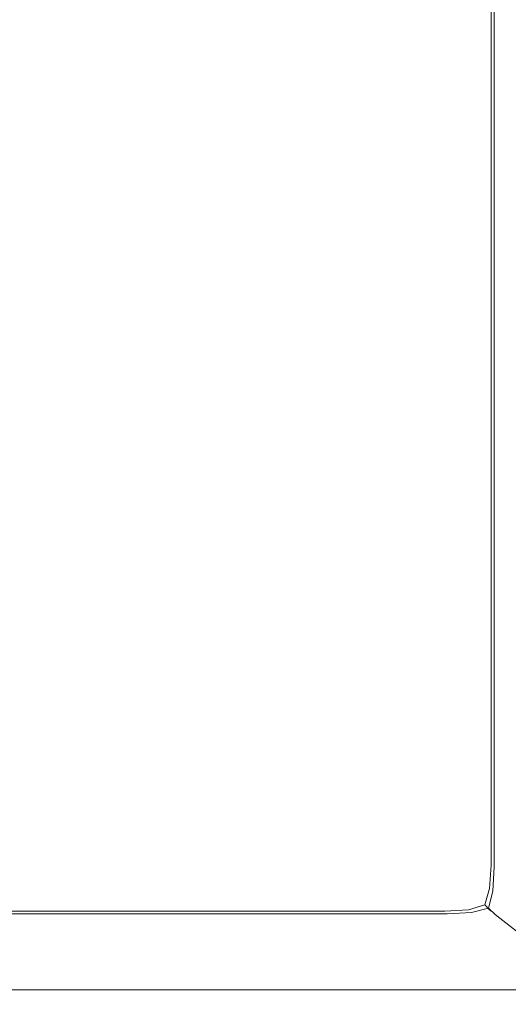
# Model space of a CAD drawing. Extents: x -500 to 500, y -62 to 38.
# Drawn here: x -438 to -430, y -29 to -14 of the extents above; entities that cross this region are included whole.
import ezdxf

# ---------------------------------------------------------------- set-up
doc = ezdxf.new("R2010")
doc.units = 0
doc.header["$LTSCALE"] = 500
doc.header["$MEASUREMENT"] = 0
doc.layers.add('NOVOTERM_CHROM_MAT', color=7, linetype='Continuous')

msp = doc.modelspace()

# ---------------------------------------------------------------- linework, layer by layer
at = {"layer": 'NOVOTERM_CHROM_MAT', "lineweight": 0}
for points, invisible_edges in [([(-429.425, -27.738, 1911.2), (-429.425, 27.737, 1911.2), (-499, 27.737, 1911.2), (-499, -27.738, 1911.2)], 15), ([(-499, 26.5, 1900), (-431, 26.5, 1900), (-431, -26.5, 1900), (-499, -26.5, 1900)], 15), ([(-430.597, 26.506, 1900.07), (-430.597, -26.507, 1900.07), (-431, -26.5, 1900), (-431, 26.5, 1900)], 15), ([(-430.245, 26.528, 1900.28), (-430.245, -26.529, 1900.28), (-430.597, -26.507, 1900.07), (-430.597, 26.506, 1900.07)], 15), ([(-429.989, 26.562, 1900.6), (-429.989, -26.563, 1900.6), (-430.245, -26.529, 1900.28), (-430.245, 26.528, 1900.28)], 11), ([(-431, 3.634, 0), (-431, -26.5, 0), (-439.2, -26.5, 0), (-439.2, 3.634, 0)], 15), ([(-439.2, -26.5, 1900), (-431, -26.5, 1900), (-431, 3.633, 1900), (-439.2, 3.633, 1900)], 15), ([(-430.617, 3.634, 0.076), (-430.617, -26.5, 0.076), (-431, -26.5, 0), (-431, 3.634, 0)], 15), ([(-430.617, -26.5, 1899.92), (-430.617, 3.633, 1899.92), (-431, 3.633, 1900), (-431, -26.5, 1900)], 15), ([(-430.293, 3.634, 0.293), (-430.293, -26.5, 0.293), (-430.617, -26.5, 0.076), (-430.617, 3.634, 0.076)], 15), ([(-430.293, -26.5, 1899.71), (-430.293, 3.633, 1899.71), (-430.617, 3.633, 1899.92), (-430.617, -26.5, 1899.92)], 15), ([(-430.076, 3.634, 0.617), (-430.076, -26.5, 0.617), (-430.293, -26.5, 0.293), (-430.293, 3.634, 0.293)], 11), ([(-430.076, -26.5, 1899.38), (-430.076, 3.633, 1899.38), (-430.293, 3.633, 1899.71), (-430.293, -26.5, 1899.71)], 11), ([(-430, 3.634, 1), (-430, -26.5, 1), (-430.076, -26.5, 0.617), (-430.076, 3.634, 0.617)], 15), ([(-430, -26.5, 1899), (-430, 3.633, 1899), (-430.076, 3.633, 1899.38), (-430.076, -26.5, 1899.38)], 15), ([(-499, -26.5, 1900), (-431, -26.5, 1900), (-430.992, -26.899, 1900.08), (-499, -26.899, 1900.07)], 15), ([(-439.2, -26.883, 1899.92), (-431, -26.883, 1899.92), (-431, -26.5, 1900), (-439.2, -26.5, 1900)], 15), ([(-439.2, -26.5, 0), (-431, -26.5, 0), (-431, -26.883, 0.076), (-439.2, -26.883, 0.076)], 15), ([(-431, -26.5, 0), (-430.617, -26.5, 0.076), (-430.61, -26.89, 0.146), (-431, -26.883, 0.076)], 15), ([(-431, -26.5, 1900), (-430.597, -26.507, 1900.07), (-430.581, -26.914, 1900.14), (-430.992, -26.899, 1900.08)], 15), ([(-431, -26.5, 1900), (-431, -26.883, 1899.92), (-430.61, -26.891, 1899.85), (-430.617, -26.5, 1899.92)], 15), ([(-430.617, -26.5, 0.076), (-430.293, -26.5, 0.293), (-430.317, -26.859, 0.317), (-430.61, -26.89, 0.146)], 15), ([(-430.617, -26.5, 1899.92), (-430.61, -26.891, 1899.85), (-430.317, -26.86, 1899.68), (-430.293, -26.5, 1899.71)], 15), ([(-430.597, -26.507, 1900.07), (-430.245, -26.529, 1900.28), (-430.266, -26.899, 1900.31), (-430.581, -26.914, 1900.14)], 13), ([(-430.076, -26.5, 0.617), (-430.146, -26.89, 0.61), (-430.317, -26.859, 0.317), (-430.293, -26.5, 0.293)], 11), ([(-430.076, -26.5, 1899.38), (-430.293, -26.5, 1899.71), (-430.317, -26.86, 1899.68), (-430.146, -26.891, 1899.39)], 13), ([(-429.989, -26.563, 1900.6), (-430.06, -26.957, 1900.59), (-430.266, -26.899, 1900.31), (-430.245, -26.529, 1900.28)], 15), ([(-430, -26.5, 1), (-430.076, -26.883, 1), (-430.146, -26.89, 0.61), (-430.076, -26.5, 0.617)], 15), ([(-430, -26.5, 1899), (-430.076, -26.5, 1899.38), (-430.146, -26.891, 1899.39), (-430.076, -26.883, 1899)], 15), ([(-430.076, -26.883, 1), (-430, -26.5, 1), (-430, -26.5, 1899), (-430.076, -26.883, 1899)], 15), ([(-429.861, -26.604, 1900.99), (-429.94, -26.988, 1900.99), (-430.06, -26.957, 1900.59), (-429.989, -26.563, 1900.6)], 15), ([(-499, -26.899, 1900.07), (-430.992, -26.899, 1900.08), (-430.965, -27.245, 1900.29), (-499, -27.245, 1900.28)], 11), ([(-439.2, -27.207, 1899.71), (-431, -27.207, 1899.71), (-431, -26.883, 1899.92), (-439.2, -26.883, 1899.92)], 15), ([(-439.2, -26.883, 0.076), (-431, -26.883, 0.076), (-431, -27.207, 0.293), (-439.2, -27.207, 0.293)], 11), ([(-431, -26.883, 0.076), (-430.61, -26.89, 0.146), (-430.641, -27.183, 0.317), (-431, -27.207, 0.293)], 15), ([(-431, -26.883, 1899.92), (-431, -27.207, 1899.71), (-430.641, -27.183, 1899.68), (-430.61, -26.891, 1899.85)], 15), ([(-430.992, -26.899, 1900.08), (-430.581, -26.914, 1900.14), (-430.593, -27.224, 1900.31), (-430.965, -27.245, 1900.29)], 15), ([(-430.61, -26.89, 0.146), (-430.317, -26.859, 0.317), (-430.391, -27.11, 0.391), (-430.641, -27.183, 0.317)], 15), ([(-430.61, -26.891, 1899.85), (-430.641, -27.183, 1899.68), (-430.391, -27.11, 1899.61), (-430.317, -26.86, 1899.68)], 15), ([(-430.581, -26.914, 1900.14), (-430.266, -26.899, 1900.31), (-430.332, -27.157, 1900.38), (-430.593, -27.224, 1900.31)], 13), ([(-430.146, -26.89, 0.61), (-430.317, -27.183, 0.641), (-430.391, -27.11, 0.391), (-430.317, -26.859, 0.317)], 9), ([(-430.146, -26.891, 1899.39), (-430.317, -26.86, 1899.68), (-430.391, -27.11, 1899.61), (-430.317, -27.183, 1899.36)], 13), ([(-430.06, -26.957, 1900.59), (-430.23, -27.253, 1900.62), (-430.332, -27.157, 1900.38), (-430.266, -26.899, 1900.31)], 15), ([(-430.076, -26.883, 1), (-430.293, -27.207, 1), (-430.317, -27.183, 0.641), (-430.146, -26.89, 0.61)], 13), ([(-430.076, -26.883, 1899), (-430.146, -26.891, 1899.39), (-430.317, -27.183, 1899.36), (-430.293, -27.207, 1899)], 15), ([(-430.293, -27.207, 1), (-430.076, -26.883, 1), (-430.076, -26.883, 1899), (-430.293, -27.207, 1899)], 7), ([(-429.94, -26.988, 1900.99), (-430.158, -27.314, 1900.99), (-430.23, -27.253, 1900.62), (-430.06, -26.957, 1900.59)], 15), ([(-429.94, -26.988, 1900.99), (-428.644, -28.007, 1910.21), (-428.862, -28.332, 1910.21), (-430.158, -27.314, 1900.99)], 11), ([(-439.2, -27.424, 1899.38), (-431, -27.424, 1899.38), (-431, -27.207, 1899.71), (-439.2, -27.207, 1899.71)], 11), ([(-439.2, -27.207, 0.293), (-431, -27.207, 0.293), (-431, -27.424, 0.617), (-439.2, -27.424, 0.617)], 15), ([(-431, -27.424, 0.617), (-431, -27.207, 0.293), (-430.641, -27.183, 0.317), (-430.61, -27.354, 0.61)], 13), ([(-431, -27.424, 1899.38), (-430.61, -27.354, 1899.39), (-430.641, -27.183, 1899.68), (-431, -27.207, 1899.71)], 11), ([(-430.922, -27.493, 1900.61), (-430.965, -27.245, 1900.29), (-430.593, -27.224, 1900.31), (-430.527, -27.423, 1900.6)], 13), ([(-430.61, -27.354, 0.61), (-430.641, -27.183, 0.317), (-430.391, -27.11, 0.391), (-430.317, -27.183, 0.641)], 13), ([(-430.61, -27.354, 1899.39), (-430.317, -27.183, 1899.36), (-430.391, -27.11, 1899.61), (-430.641, -27.183, 1899.68)], 9), ([(-430.617, -27.424, 1), (-430.61, -27.354, 0.61), (-430.317, -27.183, 0.641), (-430.293, -27.207, 1)], 15), ([(-430.617, -27.424, 1899), (-430.293, -27.207, 1899), (-430.317, -27.183, 1899.36), (-430.61, -27.354, 1899.39)], 13), ([(-430.617, -27.424, 1), (-430.293, -27.207, 1), (-430.293, -27.207, 1899), (-430.617, -27.424, 1899)], 15), ([(-430.527, -27.423, 1900.6), (-430.593, -27.224, 1900.31), (-430.332, -27.157, 1900.38), (-430.23, -27.253, 1900.62)], 9), ([(-499, -27.245, 1900.28), (-430.965, -27.245, 1900.29), (-430.922, -27.493, 1900.61), (-499, -27.493, 1900.61)], 15), ([(-431, -27.5, 1), (-431, -27.424, 0.617), (-430.61, -27.354, 0.61), (-430.617, -27.424, 1)], 15), ([(-431, -27.5, 1899), (-430.617, -27.424, 1899), (-430.61, -27.354, 1899.39), (-431, -27.424, 1899.38)], 15), ([(-430.484, -27.532, 1900.99), (-430.527, -27.423, 1900.6), (-430.23, -27.253, 1900.62), (-430.158, -27.314, 1900.99)], 11), ([(-430.158, -27.314, 1900.99), (-428.862, -28.332, 1910.21), (-429.189, -28.55, 1910.21), (-430.484, -27.532, 1900.99)], 15), ([(-499, -27.493, 1900.61), (-430.922, -27.493, 1900.61), (-430.87, -27.61, 1900.99), (-499, -27.61, 1900.99)], 15), ([(-439.2, -27.5, 1899), (-431, -27.5, 1899), (-431, -27.424, 1899.38), (-439.2, -27.424, 1899.38)], 15), ([(-439.2, -27.424, 0.617), (-431, -27.424, 0.617), (-431, -27.5, 1), (-439.2, -27.5, 1)], 15), ([(-439.2, -27.5, 1), (-431, -27.5, 1), (-431, -27.5, 1899), (-439.2, -27.5, 1899)], 15), ([(-431, -27.5, 1), (-430.617, -27.424, 1), (-430.617, -27.424, 1899), (-431, -27.5, 1899)], 15), ([(-430.87, -27.61, 1900.99), (-430.922, -27.493, 1900.61), (-430.527, -27.423, 1900.6), (-430.484, -27.532, 1900.99)], 15), ([(-430.484, -27.532, 1900.99), (-429.189, -28.55, 1910.21), (-429.575, -28.628, 1910.21), (-430.87, -27.61, 1900.99)], 15), ([(-499, -28.628, 1910.21), (-499, -27.61, 1900.99), (-430.87, -27.61, 1900.99), (-429.575, -28.628, 1910.21)], 15), ([(-429.425, -27.738, 1911.2), (-499, -27.738, 1911.2), (-499, -28.103, 1911.12), (-429.439, -28.103, 1911.12)], 15), ([(-429.439, -28.103, 1911.12), (-499, -28.103, 1911.12), (-499, -28.405, 1910.9), (-429.472, -28.405, 1910.9)], 11), ([(-429.472, -28.405, 1910.9), (-499, -28.405, 1910.9), (-499, -28.591, 1910.58), (-429.519, -28.591, 1910.58)], 15), ([(-429.519, -28.591, 1910.58), (-499, -28.591, 1910.58), (-499, -28.628, 1910.21), (-429.575, -28.628, 1910.21)], 15)]:
    msp.add_3dface(points, dxfattribs=dict(at, invisible_edges=invisible_edges))

doc.saveas('drawing.dxf')
